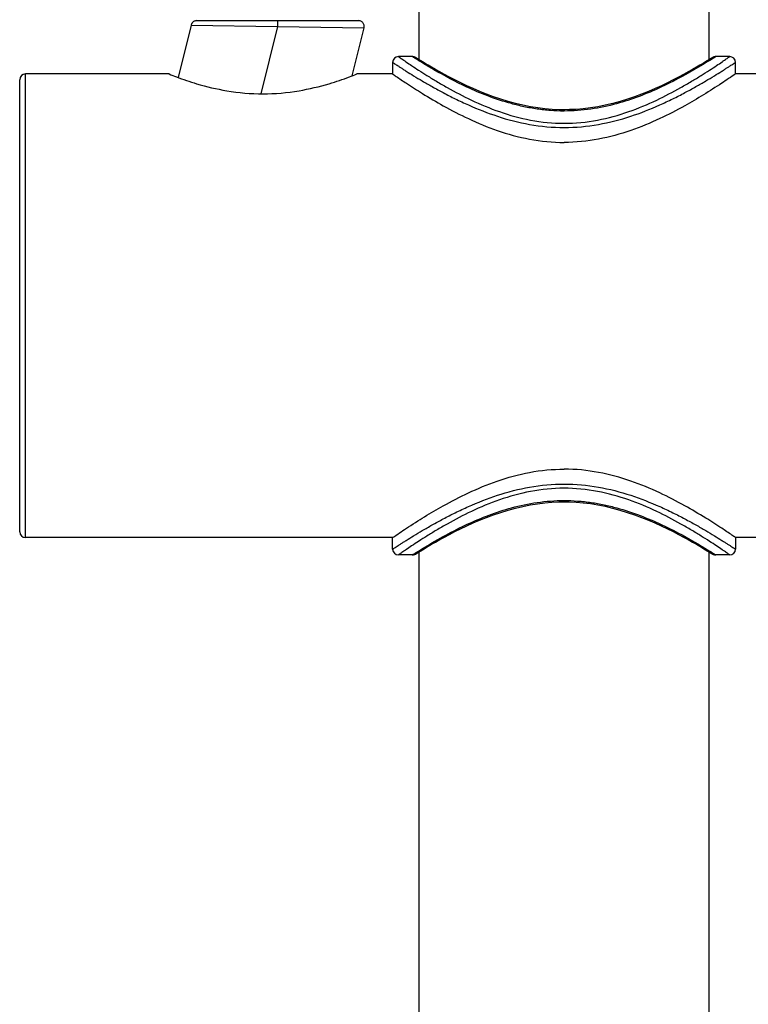
# Model space of a CAD drawing. Units: millimetres. Extents: x 9 to 1181, y -1280 to 1322.
# Drawn here: x 106 to 169, y 588 to 673 of the extents above; entities that cross this region are included whole.
import ezdxf

# ---------------------------------------------------------------- set-up
doc = ezdxf.new("R2010")
doc.units = ezdxf.units.MM
doc.header["$LTSCALE"] = 54.820741
for name, color, linetype in [('1109471-PART2_A', 7, 'CONTINUOUS'), ('1109471-PART8_A', 7, 'CONTINUOUS'), ('1109471-PART9_A', 7, 'CONTINUOUS'), ('1121287_AF0_A', 7, 'CONTINUOUS')]:
    doc.layers.add(name, color=color, linetype=linetype)

msp = doc.modelspace()

# ---------------------------------------------------------------- linework, layer by layer
at = {"layer": '1109471-PART2_A', "color": 7, "linetype": 'Continuous'}
for p, q in [((138.601, 669.542), (138.601, 668.542)), ((140.301, 670.042), (139.101, 670.042)), ((140.831, 669.802), (140.565, 669.966)), ((141.176, 669.59), (140.831, 669.802)), ((166.236, 669.966), (165.971, 669.801)), ((167.701, 670.042), (166.501, 670.042)), ((168.201, 668.542), (168.201, 669.542)), ((138.601, 627.542), (138.601, 628.542)), ((168.201, 628.542), (168.201, 627.542)), ((140.301, 627.042), (139.101, 627.042)), ((140.565, 627.117), (140.831, 627.282)), ((165.624, 627.494), (165.97, 627.282)), ((165.971, 627.282), (166.236, 627.117)), ((167.701, 627.042), (166.501, 627.042))]:
    msp.add_line(p, q, dxfattribs=at)
at = {"layer": '1109471-PART2_A', "color": 9, "linetype": 'Continuous'}
for p, q in [((153.401, 665.455), (153.401, 665.346)), ((153.401, 631.629), (153.401, 631.738))]:
    msp.add_line(p, q, dxfattribs=at)
at = {"layer": '1109471-PART2_A', "color": 7, "linetype": 'Continuous'}
for points in [[(140.565, 669.966), (140.515, 669.994), (140.461, 670.016), (140.404, 670.031), (140.346, 670.04), (140.301, 670.042)], [(153.401, 665.455), (152.951, 665.461), (152.361, 665.489), (151.753, 665.54), (151.129, 665.616), (150.492, 665.718), (149.852, 665.846), (149.21, 665.997), (148.569, 666.171), (147.938, 666.365), (147.317, 666.576), (146.709, 666.802), (146.119, 667.038), (145.55, 667.281), (145.001, 667.53), (144.478, 667.778), (143.983, 668.024), (143.516, 668.265), (143.08, 668.498), (142.676, 668.719), (142.305, 668.927), (141.97, 669.12), (141.669, 669.296), (141.404, 669.453), (141.176, 669.59)], [(165.971, 669.801), (165.625, 669.59), (165.397, 669.453), (165.132, 669.296), (164.832, 669.12), (164.496, 668.928), (164.126, 668.719), (163.723, 668.498), (163.287, 668.266), (162.82, 668.025), (162.325, 667.779), (161.803, 667.531), (161.254, 667.283), (160.685, 667.039), (160.096, 666.803), (159.489, 666.578), (158.869, 666.367), (158.238, 666.173), (157.598, 665.999), (156.957, 665.847), (156.317, 665.72), (155.68, 665.617), (155.057, 665.541), (154.45, 665.489), (153.86, 665.462), (153.401, 665.455)], [(166.501, 670.042), (166.455, 670.04), (166.397, 670.031), (166.341, 670.016), (166.287, 669.994), (166.236, 669.966)], [(140.831, 627.282), (141.176, 627.493), (141.403, 627.63), (141.667, 627.787), (141.968, 627.962), (142.303, 628.155), (142.673, 628.363), (143.076, 628.584), (143.512, 628.816), (143.979, 629.057), (144.474, 629.303), (144.996, 629.551), (145.544, 629.8), (146.113, 630.043), (146.703, 630.279), (147.31, 630.505), (147.931, 630.716), (148.562, 630.91), (149.202, 631.085), (149.844, 631.236), (150.484, 631.364), (151.121, 631.466), (151.745, 631.543), (152.352, 631.594), (152.941, 631.622), (153.401, 631.629)], [(153.401, 631.629), (153.851, 631.622), (154.44, 631.595), (155.048, 631.544), (155.672, 631.467), (156.308, 631.365), (156.949, 631.238), (157.59, 631.087), (158.23, 630.913), (158.861, 630.719), (159.482, 630.508), (160.09, 630.283), (160.679, 630.047), (161.249, 629.803), (161.797, 629.555), (162.32, 629.307), (162.815, 629.061), (163.283, 628.82), (163.719, 628.587), (164.123, 628.366), (164.494, 628.157), (164.83, 627.964), (165.131, 627.788), (165.396, 627.631), (165.624, 627.494)], [(140.301, 627.042), (140.346, 627.044), (140.404, 627.053), (140.461, 627.068), (140.515, 627.09), (140.565, 627.117)], [(166.236, 627.117), (166.287, 627.09), (166.341, 627.068), (166.397, 627.053), (166.455, 627.044), (166.501, 627.042)]]:
    msp.add_lwpolyline(points, dxfattribs=at)
for centre, start, end in [((139.101, 669.542), 89.99979, 179.99944), ((167.701, 669.542), 0.00049, 90.00029), ((139.101, 627.542), 180.0005, 270.00028), ((167.701, 627.542), 269.99978, 359.99944)]:
    msp.add_arc(centre, 0.5, start, end, dxfattribs=at)
at = {"layer": '1109471-PART2_A', "color": 9, "linetype": 'Continuous'}
msp.add_arc((117.382, 663.929), 43.426, 302.0858, 302.27384, dxfattribs=at)
for points, knots in [([(138.601, 669.542), (138.602, 669.54), (138.61, 669.537), (138.622, 669.527), (138.647, 669.512), (138.68, 669.49), (138.723, 669.462), (138.798, 669.413), (138.916, 669.336), (139.083, 669.228), (139.286, 669.097), (139.523, 668.946), (139.902, 668.706), (140.45, 668.365), (141.194, 667.918), (142.045, 667.429), (142.993, 666.911), (144.033, 666.378), (145.572, 665.655), (147.686, 664.825), (150.449, 664.103), (152.406, 663.921), (153.401, 663.921)], [0, 0, 0, 0, 0.000358, 0.001426, 0.003202, 0.00568, 0.008859, 0.012733, 0.022538, 0.035013, 0.050067, 0.067604, 0.087505, 0.13391, 0.188301, 0.249715, 0.317292, 0.390264, 0.467936, 0.634985, 0.814065, 1, 1, 1, 1]), ([(139.1, 670.042), (139.106, 670.037), (139.132, 670.021), (139.186, 669.981), (139.277, 669.919), (139.403, 669.831), (139.565, 669.721), (139.846, 669.529), (140.276, 669.24), (140.88, 668.842), (141.596, 668.387), (142.415, 667.887), (143.679, 667.154), (145.462, 666.222), (147.854, 665.22), (150.532, 664.475), (153.401, 664.191), (156.27, 664.475), (158.948, 665.22), (161.34, 666.222), (163.123, 667.154), (164.387, 667.887), (165.205, 668.387), (165.921, 668.842), (166.526, 669.24), (166.956, 669.529), (167.237, 669.721), (167.398, 669.831), (167.524, 669.919), (167.616, 669.981), (167.669, 670.021), (167.695, 670.037), (167.701, 670.042)], [0, 0, 0, 0, 0.000722, 0.002868, 0.006414, 0.011336, 0.017605, 0.02517, 0.043959, 0.06724, 0.094519, 0.125308, 0.159169, 0.234546, 0.318011, 0.407342, 0.5, 0.592658, 0.681989, 0.765454, 0.840831, 0.874692, 0.905481, 0.93276, 0.956041, 0.97483, 0.982395, 0.988664, 0.993587, 0.997133, 0.999278, 1, 1, 1, 1]), ([(140.437, 669.955), (140.417, 669.967), (140.384, 669.987), (140.333, 670.02), (140.319, 670.027), (140.298, 670.042), (140.301, 670.042)], [0, 0, 0, 0, 0.445959, 0.767011, 0.954138, 1, 1, 1, 1]), ([(140.551, 669.883), (140.541, 669.89), (140.503, 669.914), (140.465, 669.938), (140.437, 669.955)], [0, 0, 0, 0, 0.276079, 1, 1, 1, 1]), ([(153.401, 665.346), (153.009, 665.342), (152.228, 665.372), (151.072, 665.503), (149.944, 665.703), (148.517, 666.05), (146.862, 666.598), (144.617, 667.558), (142.755, 668.55), (141.293, 669.418), (140.761, 669.751), (140.551, 669.883)], [0, 0, 0, 0, 0.085086, 0.169537, 0.252584, 0.333736, 0.488537, 0.630658, 0.863552, 0.946231, 1, 1, 1, 1]), ([(166.232, 669.871), (165.695, 669.533), (164.236, 668.648), (161.525, 667.21), (158.538, 666.059), (155.707, 665.46), (154.177, 665.342), (153.401, 665.346)], [0, 0, 0, 0, 0.138145, 0.371323, 0.667425, 0.831093, 1, 1, 1, 1]), ([(153.401, 663.921), (154.396, 663.921), (156.353, 664.103), (159.115, 664.825), (161.23, 665.655), (162.769, 666.378), (163.808, 666.911), (164.757, 667.429), (165.607, 667.918), (166.351, 668.365), (166.9, 668.706), (167.279, 668.946), (167.515, 669.097), (167.718, 669.228), (167.886, 669.336), (168.003, 669.413), (168.079, 669.462), (168.121, 669.49), (168.154, 669.512), (168.179, 669.527), (168.192, 669.537), (168.2, 669.54), (168.201, 669.542)], [0, 0, 0, 0, 0.185933, 0.365013, 0.532062, 0.609734, 0.682706, 0.750284, 0.811697, 0.866089, 0.912494, 0.932395, 0.949932, 0.964986, 0.977461, 0.987266, 0.991141, 0.994319, 0.996798, 0.998574, 0.999642, 1, 1, 1, 1]), ([(166.501, 670.042), (166.502, 670.042), (166.492, 670.034), (166.485, 670.031), (166.461, 670.015), (166.417, 669.988), (166.338, 669.938), (166.271, 669.896), (166.232, 669.871)], [0, 0, 0, 0, 0.011498, 0.056994, 0.135917, 0.24734, 0.563883, 1, 1, 1, 1]), ([(138.601, 627.542), (138.602, 627.543), (138.61, 627.546), (138.622, 627.557), (138.647, 627.572), (138.68, 627.594), (138.723, 627.622), (138.798, 627.671), (138.916, 627.747), (139.083, 627.856), (139.286, 627.986), (139.523, 628.138), (139.902, 628.378), (140.45, 628.718), (141.194, 629.165), (142.045, 629.655), (142.993, 630.173), (144.032, 630.705), (145.571, 631.428), (147.686, 632.258), (150.449, 632.981), (152.406, 633.163), (153.401, 633.163)], [0, 0, 0, 0, 0.000358, 0.001426, 0.003202, 0.00568, 0.008859, 0.012733, 0.022538, 0.035011, 0.050065, 0.067601, 0.087502, 0.133906, 0.188296, 0.249706, 0.317282, 0.390253, 0.467923, 0.634971, 0.814054, 1, 1, 1, 1]), ([(153.401, 633.163), (154.396, 633.163), (156.353, 632.981), (159.115, 632.258), (161.23, 631.428), (162.769, 630.706), (163.808, 630.173), (164.756, 629.655), (165.607, 629.166), (166.351, 628.718), (166.9, 628.378), (167.279, 628.138), (167.515, 627.987), (167.718, 627.856), (167.886, 627.747), (168.003, 627.671), (168.079, 627.622), (168.121, 627.594), (168.154, 627.572), (168.179, 627.557), (168.192, 627.546), (168.2, 627.543), (168.201, 627.542)], [0, 0, 0, 0, 0.185933, 0.365012, 0.532057, 0.609728, 0.6827, 0.750277, 0.811691, 0.866083, 0.91249, 0.932392, 0.949929, 0.964984, 0.977459, 0.987265, 0.991139, 0.994318, 0.996797, 0.998573, 0.999642, 1, 1, 1, 1]), ([(167.701, 627.042), (167.695, 627.047), (167.669, 627.062), (167.616, 627.102), (167.524, 627.164), (167.398, 627.252), (167.237, 627.363), (166.956, 627.555), (166.526, 627.844), (165.921, 628.241), (165.205, 628.697), (164.387, 629.197), (163.123, 629.93), (161.34, 630.862), (158.948, 631.864), (156.27, 632.609), (153.401, 632.893), (150.532, 632.609), (147.854, 631.864), (145.462, 630.862), (143.679, 629.93), (142.415, 629.197), (141.596, 628.697), (140.88, 628.241), (140.276, 627.844), (139.846, 627.555), (139.565, 627.363), (139.403, 627.252), (139.277, 627.164), (139.186, 627.102), (139.132, 627.062), (139.106, 627.047), (139.1, 627.042)], [0, 0, 0, 0, 0.000722, 0.002867, 0.006413, 0.011336, 0.017605, 0.02517, 0.043959, 0.06724, 0.094519, 0.125307, 0.159169, 0.234545, 0.31801, 0.407342, 0.5, 0.592658, 0.68199, 0.765454, 0.840831, 0.874692, 0.905481, 0.93276, 0.956041, 0.97483, 0.982395, 0.988664, 0.993586, 0.997132, 0.999278, 1, 1, 1, 1]), ([(140.57, 627.212), (141.107, 627.551), (142.566, 628.435), (145.276, 629.874), (148.263, 631.025), (151.095, 631.623), (152.625, 631.741), (153.401, 631.738)], [0, 0, 0, 0, 0.138147, 0.371325, 0.667426, 0.831093, 1, 1, 1, 1]), ([(153.401, 631.738), (153.792, 631.741), (154.573, 631.712), (155.729, 631.581), (156.857, 631.381), (158.285, 631.034), (159.94, 630.485), (162.184, 629.526), (164.046, 628.533), (165.508, 627.665), (166.041, 627.332), (166.25, 627.2)], [0, 0, 0, 0, 0.085086, 0.169538, 0.252584, 0.333736, 0.488538, 0.630659, 0.863553, 0.946232, 1, 1, 1, 1]), ([(140.301, 627.042), (140.298, 627.042), (140.323, 627.057), (140.336, 627.067), (140.392, 627.101), (140.427, 627.123), (140.449, 627.136)], [0, 0, 0, 0, 0.052767, 0.240536, 0.558158, 1, 1, 1, 1]), ([(166.25, 627.2), (166.287, 627.177), (166.345, 627.14), (166.439, 627.083), (166.463, 627.067), (166.506, 627.042), (166.501, 627.042)], [0, 0, 0, 0, 0.436916, 0.756206, 0.947785, 1, 1, 1, 1])]:
    msp.add_open_spline(points, degree=3, knots=knots, dxfattribs=at)
at = {"layer": '1109471-PART2_A', "color": 7, "linetype": 'Continuous'}
for points, knots in [([(138.601, 668.542), (138.702, 668.471), (139.095, 668.201), (139.947, 667.633), (141.292, 666.771), (143.065, 665.728), (145.202, 664.616), (147.675, 663.594), (150.439, 662.833), (152.403, 662.637), (153.401, 662.637)], [0, 0, 0, 0, 0.022888, 0.088497, 0.189954, 0.3193, 0.469881, 0.636459, 0.814838, 1, 1, 1, 1]), ([(168.201, 668.542), (167.808, 668.271), (166.381, 667.309), (164.222, 665.98), (161.6, 664.618), (159.127, 663.594), (156.363, 662.829), (154.399, 662.637), (153.401, 662.637)], [0, 0, 0, 0, 0.088472, 0.319268, 0.469764, 0.636405, 0.814796, 1, 1, 1, 1]), ([(138.601, 628.542), (138.993, 628.812), (140.42, 629.775), (142.579, 631.103), (145.202, 632.466), (147.674, 633.49), (150.438, 634.254), (152.402, 634.446), (153.401, 634.446)], [0, 0, 0, 0, 0.088472, 0.319268, 0.469764, 0.636405, 0.814796, 1, 1, 1, 1]), ([(168.201, 628.542), (168.099, 628.612), (167.706, 628.883), (166.854, 629.45), (165.509, 630.313), (163.736, 631.356), (161.6, 632.467), (159.126, 633.489), (156.363, 634.251), (154.399, 634.446), (153.401, 634.446)], [0, 0, 0, 0, 0.022889, 0.088497, 0.189954, 0.3193, 0.469881, 0.636459, 0.814838, 1, 1, 1, 1])]:
    msp.add_open_spline(points, degree=3, knots=knots, dxfattribs=at)
at = {"layer": '1109471-PART8_A', "color": 7, "linetype": 'Continuous'}
for p, q in [((106.401, 629.042), (106.401, 668.042)), ((119.301, 668.542), (106.901, 668.542)), ((138.601, 668.542), (135.501, 668.542)), ((174.401, 668.542), (168.201, 668.542)), ((138.601, 628.542), (106.901, 628.542)), ((174.401, 628.542), (168.201, 628.542))]:
    msp.add_line(p, q, dxfattribs=at)
at = {"layer": '1109471-PART8_A', "color": 9, "linetype": 'Continuous'}
msp.add_line((106.901, 628.542), (106.901, 668.542), dxfattribs=at)
at = {"layer": '1109471-PART8_A', "color": 7, "linetype": 'Continuous'}
for centre, start, end in [((106.901, 668.042), 90, 180), ((106.901, 629.042), 180, 270)]:
    msp.add_arc(centre, 0.5, start, end, dxfattribs=at)
for points, knots in [([(119.301, 668.542), (119.508, 668.457), (120.289, 668.149), (121.93, 667.592), (124.418, 667.001), (126.357, 666.828), (127.401, 666.828)], [0, 0, 0, 0, 0.080741, 0.302484, 0.624003, 1, 1, 1, 1]), ([(127.401, 666.828), (128.444, 666.828), (130.383, 667.003), (132.871, 667.592), (134.512, 668.149), (135.294, 668.456), (135.501, 668.542)], [0, 0, 0, 0, 0.375985, 0.697498, 0.91924, 1, 1, 1, 1])]:
    msp.add_open_spline(points, degree=3, knots=knots, dxfattribs=at)
at = {"layer": '1109471-PART9_A', "color": 7, "linetype": 'Continuous'}
for p, q in [((121.686, 673.142), (135.653, 673.142)), ((121.201, 672.763), (120.073, 668.24)), ((135.107, 668.384), (136.138, 672.521))]:
    msp.add_line(p, q, dxfattribs=at)
at = {"layer": '1109471-PART9_A', "color": 9, "linetype": 'Continuous'}
for p, q in [((128.669, 673.142), (128.669, 672.642)), ((121.2, 672.763), (128.669, 672.642)), ((128.669, 672.642), (127.221, 666.83)), ((128.669, 672.642), (136.139, 672.521))]:
    msp.add_line(p, q, dxfattribs=at)
at = {"layer": '1109471-PART9_A', "color": 7, "linetype": 'Continuous'}
for points in [[(121.686, 673.142), (121.627, 673.138), (121.569, 673.128), (121.512, 673.111), (121.458, 673.087), (121.407, 673.057), (121.36, 673.021), (121.318, 672.98), (121.281, 672.935), (121.249, 672.885), (121.223, 672.832), (121.204, 672.776), (121.2, 672.763)], [(136.139, 672.521), (136.146, 672.558), (136.153, 672.626), (136.151, 672.693), (136.14, 672.758), (136.12, 672.822), (136.092, 672.882), (136.056, 672.938), (136.013, 672.99), (135.963, 673.034), (135.908, 673.072), (135.849, 673.102), (135.785, 673.124), (135.719, 673.137), (135.653, 673.142)]]:
    msp.add_lwpolyline(points, dxfattribs=at)
at = {"layer": '1121287_AF0_A', "color": 7, "linetype": 'Continuous'}
for p, q in [((140.901, 669.759), (140.901, 861.642)), ((165.901, 803.985), (165.901, 669.759)), ((140.901, 118.142), (140.901, 627.325)), ((165.901, 627.325), (165.901, 118.142))]:
    msp.add_line(p, q, dxfattribs=at)

doc.saveas('drawing.dxf')
